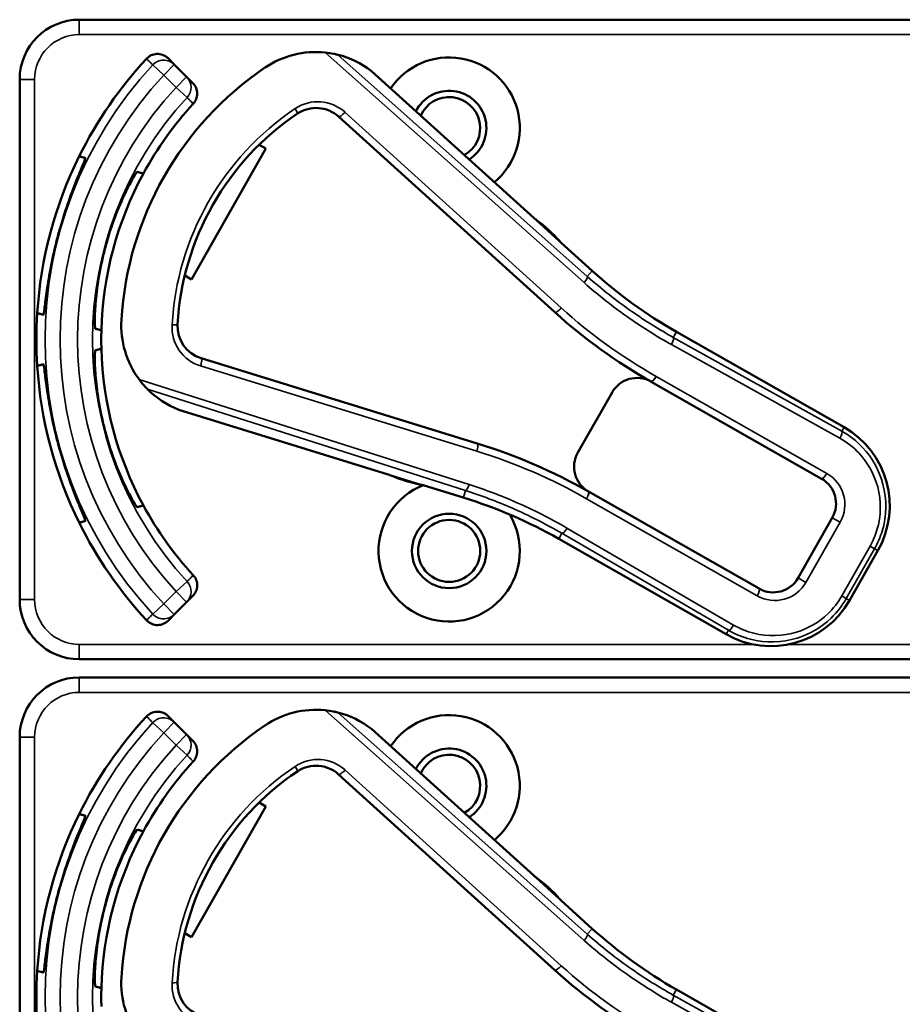
# Model space of a CAD drawing. Units: inches. Extents: x 1 to 168, y 1 to 130.
# Drawn here: x 55 to 57, y 78 to 81 of the extents above; entities that cross this region are included whole.
import ezdxf

# ---------------------------------------------------------------- set-up
doc = ezdxf.new("R2010")
doc.units = ezdxf.units.IN
doc.header["$LTSCALE"] = 7.692308
doc.header["$MEASUREMENT"] = 0
doc.layers.add('Visible (ANSI)', color=7, linetype='Continuous', lineweight=50)
doc.layers.add('Visible Narrow (ANSI)', color=7, linetype='Continuous', lineweight=35)

msp = doc.modelspace()

# ---------------------------------------------------------------- linework, layer by layer
at = {"layer": 'Visible (ANSI)'}
for p, q in [((58.2143, 80.5492), (55.0193, 80.5492)), ((55.2182, 80.4552), (55.2052, 80.4683)), ((55.2442, 80.4293), (55.2182, 80.4552)), ((55.2572, 80.4163), (55.2442, 80.4293)), ((55.9722, 80.1332), (55.6315, 80.4414)), ((54.8943, 80.4242), (54.8943, 79.3342)), ((55.5625, 80.3461), (56.0157, 79.9361)), ((55.3962, 80.2871), (55.4101, 80.2791)), ((55.4101, 80.2791), (55.2542, 80.0052)), ((56.0257, 80.0855), (55.9766, 80.1299)), ((56.0942, 80.0228), (56.0287, 80.082)), ((55.2542, 80.0052), (55.2403, 80.0132)), ((56.6217, 79.6953), (56.2706, 79.8951)), ((55.8532, 79.6614), (55.2745, 79.84)), ((56.2175, 79.7908), (56.5747, 79.5875)), ((56.1357, 79.7683), (56.064, 79.6423)), ((55.2278, 79.732), (55.6667, 79.5965)), ((55.6718, 79.5944), (55.735, 79.5749)), ((55.7396, 79.574), (55.8239, 79.548)), ((56.4436, 79.3572), (56.0864, 79.5605)), ((56.5972, 79.5056), (56.5254, 79.3796)), ((56.0238, 79.4615), (56.3749, 79.2617)), ((56.6333, 79.3326), (56.6926, 79.4369)), ((55.2442, 79.329), (55.2572, 79.342)), ((55.2182, 79.3031), (55.2442, 79.329)), ((55.2052, 79.29), (55.2182, 79.3031)), ((55.0193, 79.2092), (58.2143, 79.2092)), ((58.2143, 79.1712), (55.0193, 79.1712)), ((55.2182, 79.0772), (55.2052, 79.0903)), ((55.2442, 79.0513), (55.2182, 79.0772)), ((54.8943, 79.0462), (54.8943, 77.9562)), ((55.2572, 79.0383), (55.2442, 79.0513)), ((55.9722, 78.7552), (55.6315, 79.0634)), ((55.5625, 78.9681), (56.0157, 78.5581)), ((55.3962, 78.9091), (55.4101, 78.9011)), ((55.4101, 78.9011), (55.2542, 78.6272)), ((56.0257, 78.7075), (55.9766, 78.7519)), ((56.0942, 78.6448), (56.0287, 78.704)), ((55.2542, 78.6272), (55.2403, 78.6352)), ((56.6217, 78.3173), (56.2706, 78.5171))]:
    msp.add_line(p, q, dxfattribs=at)
for radius in [0.078, 0.065]:
    msp.add_circle((55.7943, 79.4362), radius, dxfattribs=at)
for centre, radius, start, end in [((55.0193, 80.4242), 0.125, 90, 180), ((55.515, 80.2914), 0.19, 84.1618, 124.1256), ((55.515, 80.2914), 0.19, 52.1886, 76.0211), ((55.7943, 80.3222), 0.148, 309.7856, 145.9334), ((55.7943, 79.8792), 0.865, 137.148, 153.6658), ((55.7943, 79.8792), 0.688, 124.1256, 176.5815), ((55.7943, 80.3222), 0.078, 302.4036, 153.3154), ((55.7943, 80.3222), 0.065, 299.2089, 156.5101), ((55.7943, 79.8792), 0.729, 137.3558, 151.5147), ((55.7943, 79.8792), 0.57, 123.8881, 176.819), ((55.5155, 80.2942), 0.07, 47.8595, 123.8881), ((55.7943, 79.8792), 0.865, 153.6658, 176.3342), ((55.7943, 79.8792), 0.729, 151.5147, 178.4853), ((55.9822, 80.1443), 0.015, 227.8595, 229.8601), ((55.7943, 79.8792), 0.31, 53.9826, 54.7457), ((55.7943, 79.8792), 0.31, 41.7364, 53.9826), ((55.7943, 79.8792), 0.8481, 164.0541, 165.9459), ((55.7943, 79.8792), 0.7459, 163.9246, 166.0754), ((55.7943, 79.8792), 0.31, 40.8596, 41.7364), ((56.7655, 80.7647), 1.0005, 227.8595, 240.3536), ((55.7943, 79.8792), 0.865, 176.3342, 183.6658), ((56.7655, 80.7647), 1.1175, 227.8595, 240.6212), ((55.2972, 79.9089), 0.19, 176.5815, 216.5453), ((55.7943, 79.8792), 0.729, 178.4853, 181.5147), ((55.2951, 79.9069), 0.07, 176.819, 252.8476), ((55.7943, 79.8792), 0.729, 181.5147, 208.4853), ((55.7943, 79.8792), 0.865, 183.6658, 206.3342), ((56.1878, 79.7386), 0.06, 60.6212, 150.3536), ((56.1878, 79.7386), 0.06, 60.3536, 60.6212), ((55.2972, 79.9089), 0.19, 224.686, 248.5185), ((55.7943, 79.8792), 0.7459, 193.9246, 196.0754), ((56.528, 79.5306), 0.1895, 330.3536, 60.3536), ((55.7943, 79.8792), 0.8481, 194.0541, 195.9459), ((55.5091, 78.5463), 1.167, 60.3536, 72.8476), ((56.1161, 79.6126), 0.06, 150.3536, 240.218), ((55.6623, 79.5822), 0.015, 70.847, 72.8476), ((55.7943, 79.8792), 0.31, 245.9614, 246.7245), ((55.7943, 79.8792), 0.31, 246.7245, 258.9707), ((56.545, 79.5353), 0.06, 330.3536, 60.3536), ((55.7943, 79.4362), 0.148, 111.4889, 30.9937), ((55.7943, 79.8792), 0.31, 258.9707, 259.8475), ((55.5289, 78.592), 1.0005, 60.3536, 72.8476), ((56.1161, 79.6126), 0.06, 240.2208, 240.3536), ((55.7943, 79.8792), 0.729, 208.4853, 222.6442), ((55.7943, 79.8792), 0.865, 206.3342, 222.852), ((56.4733, 79.4093), 0.06, 240.3536, 330.3536), ((55.0193, 79.3342), 0.125, 180, 270), ((56.4686, 79.4263), 0.1895, 240.3536, 330.3536), ((55.0193, 79.0462), 0.125, 90, 180), ((55.7943, 78.5012), 0.865, 137.148, 153.6658), ((55.515, 78.9134), 0.19, 84.1618, 124.1256), ((55.515, 78.9134), 0.19, 52.1886, 76.0211), ((55.7943, 78.9442), 0.148, 309.7856, 145.9334), ((55.7943, 78.5012), 0.688, 124.1256, 176.5815), ((55.7943, 78.9442), 0.078, 302.4036, 153.3154), ((55.7943, 78.9442), 0.065, 299.2089, 156.5101), ((55.7943, 78.5012), 0.729, 137.3558, 151.5147), ((55.5155, 78.9162), 0.07, 47.8595, 123.8881), ((55.7943, 78.5012), 0.57, 123.8881, 176.819), ((55.7943, 78.5012), 0.865, 153.6658, 176.3342), ((55.7943, 78.5012), 0.729, 151.5147, 178.4853), ((55.9822, 78.7663), 0.015, 227.8595, 229.8601), ((55.7943, 78.5012), 0.31, 53.9826, 54.7457), ((55.7943, 78.5012), 0.31, 41.7364, 53.9826), ((55.7943, 78.5012), 0.8481, 164.0541, 165.9459), ((55.7943, 78.5012), 0.7459, 163.9246, 166.0754), ((55.7943, 78.5012), 0.31, 40.8596, 41.7364), ((56.7655, 79.3867), 1.0005, 227.8595, 240.3536), ((55.7943, 78.5012), 0.865, 176.3342, 183.6658), ((56.7655, 79.3867), 1.1175, 227.8595, 240.6212), ((55.2972, 78.5309), 0.19, 176.5815, 216.5453), ((55.2951, 78.5289), 0.07, 176.819, 252.8476), ((55.7943, 78.5012), 0.729, 178.4853, 181.5147)]:
    msp.add_arc(centre, radius, start, end, dxfattribs=at)
for points, knots in [([(55.1602, 80.4675), (55.163, 80.4704), (55.1663, 80.4728), (55.1737, 80.4763), (55.1777, 80.4772), (55.1858, 80.4776), (55.1898, 80.477), (55.1958, 80.4748), (55.1979, 80.4738), (55.2018, 80.4714), (55.2036, 80.4699), (55.2052, 80.4683)], [0, 0, 0, 0, 0.0309973, 0.0309973, 0.0619995, 0.0619995, 0.0930125, 0.0930125, 0.1105083, 0.1105083, 0.1280046, 0.1280046, 0.1280046, 0.1280046]), ([(55.5608, 80.4758), (55.5608, 80.4758), (55.5606, 80.4758), (55.56, 80.476), (55.5595, 80.4761), (55.5573, 80.4766), (55.5545, 80.4773), (55.5471, 80.4787), (55.5405, 80.4798), (55.5343, 80.4804)], [0.16237387, 0.16237387, 0.16237387, 0.16237387, 0.16846071, 0.16846071, 0.1759696, 0.1759696, 0.20043322, 0.20043322, 0.24827021, 0.24827021, 0.24827021, 0.24827021]), ([(55.2572, 80.4163), (55.2601, 80.4134), (55.2624, 80.41), (55.2655, 80.4025), (55.2663, 80.3985), (55.2664, 80.3903), (55.2656, 80.3863), (55.2627, 80.379), (55.2607, 80.3758), (55.2581, 80.373)], [0, 0, 0, 0, 0.031028, 0.031028, 0.0620505, 0.0620505, 0.0930619, 0.0930619, 0.1218116, 0.1218116, 0.1218116, 0.1218116]), ([(54.9789, 80.1122), (54.9843, 80.131), (54.9906, 80.1508), (55.0034, 80.1871), (55.0097, 80.2035), (55.0201, 80.2294), (55.0248, 80.2405), (55.0309, 80.2555), (55.0322, 80.2593), (55.0318, 80.2595), (55.0318, 80.2595), (55.0318, 80.2595), (55.0317, 80.2595)], [-0.5962576, -0.5962576, -0.5962576, -0.5962576, -0.4471363, -0.4471363, -0.2978446, -0.2978446, -0.1489223, -0.1489223, 0, 0, 0, 0.0020688, 0.0020688, 0.0020688, 0.0020688]), ([(55.1408, 80.2303), (55.1403, 80.2304), (55.1379, 80.227), (55.1295, 80.213), (55.1236, 80.2022), (55.1112, 80.177), (55.1039, 80.1608), (55.0898, 80.1247), (55.0831, 80.1048), (55.0776, 80.0858), (55.0776, 80.0857), (55.0776, 80.0857)], [1.1948209, 1.1948209, 1.1948209, 1.1948209, 1.3431277, 1.3431277, 1.4938108, 1.4938108, 1.6444442, 1.6444442, 1.7950775, 1.7950775, 1.7952734, 1.7952734, 1.7952734, 1.7952734]), ([(55.972, 80.1333), (55.972, 80.1333), (55.972, 80.1333), (55.9723, 80.1331), (55.9724, 80.133), (55.9727, 80.1327), (55.9729, 80.1326), (55.9731, 80.1324), (55.9732, 80.1324), (55.9733, 80.1323)], [-0.000044042, -0.000044042, -0.000044042, -0.000044042, 0, 0, 0.002429277, 0.002429277, 0.004561471, 0.004561471, 0.006961386, 0.006961386, 0.006961386, 0.006961386]), ([(54.9437, 79.9311), (54.9438, 79.9311), (54.9438, 79.9311), (54.9443, 79.931), (54.945, 79.935), (54.9472, 79.951), (54.9487, 79.963), (54.9526, 79.9906), (54.9553, 80.0079), (54.9624, 80.0457), (54.9669, 80.0661), (54.9716, 80.0851)], [1.20024, 1.20024, 1.20024, 1.20024, 1.2023087, 1.2023087, 1.351231, 1.351231, 1.5001533, 1.5001533, 1.6494451, 1.6494451, 1.7985663, 1.7985663, 1.7985663, 1.7985663]), ([(55.0703, 80.0587), (55.0703, 80.0586), (55.0703, 80.0586), (55.0656, 80.0394), (55.0614, 80.0188), (55.0556, 79.9805), (55.0538, 79.9628), (55.0519, 79.9347), (55.0517, 79.9224), (55.0519, 79.9061), (55.0523, 79.902), (55.0528, 79.9018)], [1.7936569, 1.7936569, 1.7936569, 1.7936569, 1.7938527, 1.7938527, 1.9444861, 1.9444861, 2.0951195, 2.0951195, 2.2458025, 2.2458025, 2.3941094, 2.3941094, 2.3941094, 2.3941094]), ([(55.0528, 79.8565), (55.0523, 79.8563), (55.0519, 79.8522), (55.0517, 79.8359), (55.0519, 79.8236), (55.0538, 79.7955), (55.0556, 79.7779), (55.0614, 79.7396), (55.0656, 79.7189), (55.0703, 79.6997), (55.0703, 79.6997), (55.0703, 79.6997)], [1.1948209, 1.1948209, 1.1948209, 1.1948209, 1.3431277, 1.3431277, 1.4938108, 1.4938108, 1.6444442, 1.6444442, 1.7950775, 1.7950775, 1.7952734, 1.7952734, 1.7952734, 1.7952734]), ([(54.9716, 79.6732), (54.9669, 79.6922), (54.9624, 79.7126), (54.9553, 79.7504), (54.9526, 79.7678), (54.9487, 79.7953), (54.9472, 79.8073), (54.945, 79.8233), (54.9443, 79.8273), (54.9438, 79.8272), (54.9438, 79.8272), (54.9438, 79.8272), (54.9437, 79.8272)], [-0.5962576, -0.5962576, -0.5962576, -0.5962576, -0.4471363, -0.4471363, -0.2978446, -0.2978446, -0.1489223, -0.1489223, 0, 0, 0, 0.0020688, 0.0020688, 0.0020688, 0.0020688]), ([(55.1446, 79.7957), (55.1489, 79.7899), (55.1539, 79.784), (55.1588, 79.7786), (55.1603, 79.7772), (55.1616, 79.7758), (55.1621, 79.7753), (55.1621, 79.7752)], [0.07641991, 0.07641991, 0.07641991, 0.07641991, 0.13196431, 0.13196431, 0.15117408, 0.15117408, 0.16245787, 0.16245787, 0.16245787, 0.16245787]), ([(55.0776, 79.6726), (55.0776, 79.6726), (55.0776, 79.6726), (55.0831, 79.6535), (55.0898, 79.6336), (55.1039, 79.5975), (55.1112, 79.5813), (55.1236, 79.5561), (55.1295, 79.5453), (55.1379, 79.5313), (55.1403, 79.5279), (55.1408, 79.5281)], [1.7936569, 1.7936569, 1.7936569, 1.7936569, 1.7938527, 1.7938527, 1.9444861, 1.9444861, 2.0951195, 2.0951195, 2.2458025, 2.2458025, 2.3941094, 2.3941094, 2.3941094, 2.3941094]), ([(55.0317, 79.4988), (55.0318, 79.4988), (55.0318, 79.4988), (55.0322, 79.4991), (55.0309, 79.5029), (55.0248, 79.5178), (55.0201, 79.529), (55.0097, 79.5548), (55.0034, 79.5712), (54.9906, 79.6075), (54.9843, 79.6273), (54.9789, 79.6462)], [1.20024, 1.20024, 1.20024, 1.20024, 1.2023087, 1.2023087, 1.351231, 1.351231, 1.5001533, 1.5001533, 1.6494451, 1.6494451, 1.7985663, 1.7985663, 1.7985663, 1.7985663]), ([(55.6681, 79.596), (55.668, 79.596), (55.668, 79.596), (55.6679, 79.5961), (55.6677, 79.5962), (55.6672, 79.5964), (55.6669, 79.5965), (55.6666, 79.5966), (55.6666, 79.5966), (55.6666, 79.5966)], [0, 0, 0, 0, 0.000161867, 0.000161867, 0.003589318, 0.003589318, 0.007390752, 0.007390752, 0.007448753, 0.007448753, 0.007448753, 0.007448753]), ([(55.2581, 79.3853), (55.2609, 79.3823), (55.263, 79.3788), (55.2658, 79.3712), (55.2665, 79.3671), (55.2662, 79.359), (55.2653, 79.355), (55.262, 79.3478), (55.2599, 79.3447), (55.2572, 79.342)], [0, 0, 0, 0, 0.0309976, 0.0309976, 0.0620017, 0.0620017, 0.0930171, 0.0930171, 0.1218099, 0.1218099, 0.1218099, 0.1218099]), ([(55.2052, 79.29), (55.2023, 79.2872), (55.1989, 79.2849), (55.1914, 79.2817), (55.1874, 79.2809), (55.1792, 79.2808), (55.1752, 79.2816), (55.1693, 79.284), (55.1673, 79.2851), (55.1635, 79.2877), (55.1618, 79.2892), (55.1602, 79.2909)], [0, 0, 0, 0, 0.031028, 0.031028, 0.0620505, 0.0620505, 0.0930619, 0.0930619, 0.1105343, 0.1105343, 0.1280062, 0.1280062, 0.1280062, 0.1280062]), ([(55.1602, 79.0895), (55.163, 79.0924), (55.1663, 79.0948), (55.1737, 79.0983), (55.1777, 79.0992), (55.1858, 79.0996), (55.1898, 79.099), (55.1958, 79.0968), (55.1979, 79.0958), (55.2018, 79.0934), (55.2036, 79.0919), (55.2052, 79.0903)], [0, 0, 0, 0, 0.0309973, 0.0309973, 0.0619995, 0.0619995, 0.0930125, 0.0930125, 0.1105083, 0.1105083, 0.1280046, 0.1280046, 0.1280046, 0.1280046]), ([(55.5608, 79.0978), (55.5608, 79.0978), (55.5606, 79.0978), (55.56, 79.098), (55.5595, 79.0981), (55.5573, 79.0986), (55.5545, 79.0993), (55.5471, 79.1007), (55.5405, 79.1018), (55.5343, 79.1024)], [0.16237387, 0.16237387, 0.16237387, 0.16237387, 0.16846071, 0.16846071, 0.1759696, 0.1759696, 0.20043322, 0.20043322, 0.24827021, 0.24827021, 0.24827021, 0.24827021]), ([(55.2572, 79.0383), (55.2601, 79.0354), (55.2624, 79.032), (55.2655, 79.0245), (55.2663, 79.0205), (55.2664, 79.0123), (55.2656, 79.0083), (55.2627, 79.001), (55.2607, 78.9978), (55.2581, 78.995)], [0, 0, 0, 0, 0.031028, 0.031028, 0.0620505, 0.0620505, 0.0930619, 0.0930619, 0.1218116, 0.1218116, 0.1218116, 0.1218116]), ([(54.9789, 78.7342), (54.9843, 78.753), (54.9906, 78.7728), (55.0034, 78.8091), (55.0097, 78.8255), (55.0201, 78.8514), (55.0248, 78.8625), (55.0309, 78.8775), (55.0322, 78.8813), (55.0318, 78.8815), (55.0318, 78.8815), (55.0318, 78.8815), (55.0317, 78.8815)], [-0.5962576, -0.5962576, -0.5962576, -0.5962576, -0.4471363, -0.4471363, -0.2978446, -0.2978446, -0.1489223, -0.1489223, 0, 0, 0, 0.0020688, 0.0020688, 0.0020688, 0.0020688]), ([(55.1408, 78.8523), (55.1403, 78.8524), (55.1379, 78.849), (55.1295, 78.835), (55.1236, 78.8242), (55.1112, 78.799), (55.1039, 78.7828), (55.0898, 78.7467), (55.0831, 78.7268), (55.0776, 78.7078), (55.0776, 78.7077), (55.0776, 78.7077)], [1.1948209, 1.1948209, 1.1948209, 1.1948209, 1.3431277, 1.3431277, 1.4938108, 1.4938108, 1.6444442, 1.6444442, 1.7950775, 1.7950775, 1.7952734, 1.7952734, 1.7952734, 1.7952734]), ([(55.972, 78.7553), (55.972, 78.7553), (55.972, 78.7553), (55.9723, 78.7551), (55.9724, 78.755), (55.9727, 78.7547), (55.9729, 78.7546), (55.9731, 78.7544), (55.9732, 78.7544), (55.9733, 78.7543)], [-0.000044042, -0.000044042, -0.000044042, -0.000044042, 0, 0, 0.002429277, 0.002429277, 0.004561471, 0.004561471, 0.006961386, 0.006961386, 0.006961386, 0.006961386]), ([(54.9437, 78.5531), (54.9438, 78.5531), (54.9438, 78.5531), (54.9443, 78.553), (54.945, 78.557), (54.9472, 78.573), (54.9487, 78.585), (54.9526, 78.6126), (54.9553, 78.6299), (54.9624, 78.6677), (54.9669, 78.6881), (54.9716, 78.7071)], [1.20024, 1.20024, 1.20024, 1.20024, 1.2023087, 1.2023087, 1.351231, 1.351231, 1.5001533, 1.5001533, 1.6494451, 1.6494451, 1.7985663, 1.7985663, 1.7985663, 1.7985663]), ([(55.0703, 78.6807), (55.0703, 78.6806), (55.0703, 78.6806), (55.0656, 78.6614), (55.0614, 78.6408), (55.0556, 78.6025), (55.0538, 78.5848), (55.0519, 78.5567), (55.0517, 78.5444), (55.0519, 78.5281), (55.0523, 78.524), (55.0528, 78.5238)], [1.7936569, 1.7936569, 1.7936569, 1.7936569, 1.7938527, 1.7938527, 1.9444861, 1.9444861, 2.0951195, 2.0951195, 2.2458025, 2.2458025, 2.3941094, 2.3941094, 2.3941094, 2.3941094])]:
    msp.add_open_spline(points, degree=3, knots=knots, dxfattribs=at)
for points in [[(55.6315, 80.4414), (55.6315, 80.4414), (55.6315, 80.4415), (55.6314, 80.4415)], [(55.2276, 79.7321), (55.2277, 79.732), (55.2278, 79.732), (55.2278, 79.732)], [(55.6315, 79.0634), (55.6315, 79.0634), (55.6315, 79.0635), (55.6314, 79.0635)]]:
    msp.add_open_spline(points, degree=3, dxfattribs=at)
for points, weights in [([(55.0317, 80.2595), (55.0255, 80.2612), (55.0191, 80.2629)], [2.04476805146, 2.03211287129, 2.01941865383]), ([(55.1536, 80.2268), (55.1473, 80.2285), (55.1408, 80.2303)], [2.19231371403, 2.17692168242, 2.16146392191]), ([(54.9311, 79.9345), (54.9375, 79.9328), (54.9437, 79.9311)], [2.01941865383, 2.03211287129, 2.04476805146]), ([(55.0528, 79.9018), (55.0593, 79.9001), (55.0656, 79.8984)], [2.16146392191, 2.17692168242, 2.19231371403]), ([(55.0656, 79.8599), (55.0593, 79.8582), (55.0528, 79.8565)], [2.19231371403, 2.17692168242, 2.16146392191]), ([(54.9437, 79.8272), (54.9375, 79.8256), (54.9311, 79.8239)], [2.04476805146, 2.03211287129, 2.01941865383]), ([(55.1408, 79.5281), (55.1473, 79.5298), (55.1536, 79.5315)], [2.16146392191, 2.17692168242, 2.19231371403]), ([(55.0191, 79.4954), (55.0255, 79.4971), (55.0317, 79.4988)], [2.01941865383, 2.03211287129, 2.04476805146]), ([(55.0317, 78.8815), (55.0255, 78.8832), (55.0191, 78.8849)], [2.04476805146, 2.03211287129, 2.01941865383]), ([(55.1536, 78.8488), (55.1473, 78.8505), (55.1408, 78.8523)], [2.19231371403, 2.17692168242, 2.16146392191]), ([(54.9311, 78.5565), (54.9375, 78.5548), (54.9437, 78.5531)], [2.01941865383, 2.03211287129, 2.04476805146]), ([(55.0528, 78.5238), (55.0593, 78.5221), (55.0656, 78.5204)], [2.16146392191, 2.17692168242, 2.19231371403])]:
    msp.add_rational_spline(points, weights, degree=2, dxfattribs=at)
at = {"layer": 'Visible Narrow (ANSI)'}
for p, q in [((55.0193, 80.5492), (55.0193, 80.5179)), ((55.0193, 80.5179), (58.2143, 80.5179)), ((55.5343, 80.4804), (56.0772, 79.9983)), ((56.0838, 80.0113), (55.5608, 80.4758)), ((55.1961, 80.4332), (55.1732, 80.4544)), ((55.2182, 80.4552), (55.1961, 80.4332)), ((55.1961, 80.4332), (55.2221, 80.4072)), ((55.2221, 80.4072), (55.2442, 80.4293)), ((55.6314, 80.4415), (55.972, 80.1333)), ((54.8943, 80.4242), (54.9256, 80.4242)), ((54.9256, 79.3342), (54.9256, 80.4242)), ((55.245, 80.386), (55.2221, 80.4072)), ((56.0292, 79.9452), (55.576, 80.3553)), ((56.0288, 80.082), (56.0942, 80.0228)), ((56.0838, 80.0113), (56.0942, 80.0228)), ((56.0942, 80.0228), (56.0942, 80.0228)), ((56.264, 79.8836), (56.2706, 79.8951)), ((56.2706, 79.8951), (56.2706, 79.8951)), ((56.2706, 79.8951), (56.6217, 79.6953)), ((56.617, 79.6871), (56.264, 79.8836)), ((56.26, 79.8686), (56.613, 79.6721)), ((55.2735, 79.8237), (55.8522, 79.6451)), ((55.8364, 79.5751), (55.1446, 79.7957)), ((56.5856, 79.5986), (56.2284, 79.8019)), ((55.1621, 79.7752), (55.8285, 79.5628)), ((55.6666, 79.5966), (55.2276, 79.7321)), ((56.6217, 79.6953), (56.617, 79.6871)), ((56.6217, 79.6953), (56.6217, 79.6953)), ((55.824, 79.548), (55.7397, 79.574)), ((55.8285, 79.5628), (55.824, 79.548)), ((55.824, 79.548), (55.8239, 79.548)), ((56.0824, 79.5455), (56.4396, 79.3422)), ((56.5972, 79.5056), (56.6136, 79.4963)), ((56.3904, 79.281), (56.0412, 79.4842)), ((56.5419, 79.3703), (56.6136, 79.4963)), ((56.0304, 79.4731), (56.0238, 79.4615)), ((56.0238, 79.4615), (56.0238, 79.4615)), ((56.3749, 79.2617), (56.0238, 79.4615)), ((56.0304, 79.4731), (56.3796, 79.2699)), ((56.6762, 79.4463), (56.6168, 79.342)), ((56.6264, 79.3365), (56.6858, 79.4408)), ((56.6858, 79.4408), (56.6762, 79.4463)), ((56.6858, 79.4408), (56.6926, 79.4369)), ((56.6926, 79.4369), (56.6333, 79.3326)), ((56.6926, 79.4369), (56.6926, 79.4369)), ((56.5254, 79.3796), (56.5419, 79.3703)), ((55.2221, 79.3511), (55.245, 79.3723)), ((55.2221, 79.3511), (55.1961, 79.3252)), ((55.2442, 79.329), (55.2221, 79.3511)), ((56.6264, 79.3365), (56.6168, 79.342)), ((56.6333, 79.3326), (56.6264, 79.3365)), ((54.8943, 79.3342), (54.9256, 79.3342)), ((55.1732, 79.3039), (55.1961, 79.3252)), ((55.1961, 79.3252), (55.2182, 79.3031)), ((56.6333, 79.3326), (56.6333, 79.3326)), ((56.3796, 79.2699), (56.3749, 79.2617)), ((56.3749, 79.2617), (56.3749, 79.2617)), ((56.4322, 79.2404), (55.0193, 79.2404)), ((55.0193, 79.2404), (55.0193, 79.2092)), ((58.2143, 79.2404), (56.505, 79.2404)), ((55.0193, 79.1712), (55.0193, 79.1399)), ((55.0193, 79.1399), (58.2143, 79.1399)), ((55.5343, 79.1024), (56.0772, 78.6203)), ((56.0838, 78.6333), (55.5608, 79.0978)), ((55.1961, 79.0552), (55.1732, 79.0764)), ((55.2182, 79.0772), (55.1961, 79.0552)), ((54.8943, 79.0462), (54.9256, 79.0462)), ((54.9256, 77.9562), (54.9256, 79.0462)), ((55.1961, 79.0552), (55.2221, 79.0292)), ((55.2221, 79.0292), (55.2442, 79.0513)), ((55.6314, 79.0635), (55.972, 78.7553)), ((55.245, 79.008), (55.2221, 79.0292)), ((56.0292, 78.5672), (55.576, 78.9773)), ((56.0288, 78.704), (56.0942, 78.6448)), ((56.0838, 78.6333), (56.0942, 78.6448)), ((56.0942, 78.6448), (56.0942, 78.6448)), ((56.264, 78.5056), (56.2706, 78.5171)), ((56.2706, 78.5171), (56.2706, 78.5171)), ((56.2706, 78.5171), (56.6217, 78.3173)), ((56.26, 78.4906), (56.613, 78.2941)), ((56.617, 78.3091), (56.264, 78.5056))]:
    msp.add_line(p, q, dxfattribs=at)
for centre, radius, start, end in [((55.0193, 80.4242), 0.0937, 90, 180), ((55.7943, 79.8792), 0.8466, 137.1966, 222.8034), ((55.7943, 79.8792), 0.8153, 137.1966, 222.8034), ((55.7943, 79.8792), 0.7787, 137.3, 222.7), ((55.7943, 79.8792), 0.7474, 137.3, 222.7), ((55.519, 80.2923), 0.085, 47.8595, 123.8881), ((55.7978, 79.8772), 0.585, 123.8881, 176.819), ((56.7655, 80.7647), 1.0005, 227.8595, 240.3536), ((56.7689, 80.7627), 1.1025, 227.8595, 240.6212), ((55.2985, 79.905), 0.085, 176.819, 252.8476), ((56.1913, 79.7367), 0.075, 60.3536, 60.6212), ((56.528, 79.5306), 0.1895, 330.3536, 60.3536), ((55.5125, 78.5444), 1.152, 60.3544, 72.8476), ((56.5485, 79.5334), 0.075, 330.3536, 60.3536), ((55.5289, 78.592), 1.0005, 60.3536, 72.8476), ((56.1195, 79.6107), 0.075, 240.2316, 240.3536), ((56.4767, 79.4074), 0.075, 240.3536, 330.3536), ((55.0193, 79.3342), 0.0937, 180, 270), ((56.4686, 79.4263), 0.1895, 240.3536, 330.3536), ((55.0193, 79.0462), 0.0937, 90, 180), ((55.7943, 78.5012), 0.8466, 137.1966, 222.8034), ((55.7943, 78.5012), 0.8153, 137.1966, 222.8034), ((55.7943, 78.5012), 0.7787, 137.3, 222.7), ((55.7943, 78.5012), 0.7474, 137.3, 222.7), ((55.7978, 78.4992), 0.585, 123.8881, 176.819), ((55.519, 78.9143), 0.085, 47.8595, 123.8881), ((56.7655, 79.3867), 1.0005, 227.8595, 240.3536), ((56.7689, 79.3847), 1.1025, 227.8595, 240.6212), ((55.2985, 78.527), 0.085, 176.819, 252.8476)]:
    msp.add_arc(centre, radius, start, end, dxfattribs=at)
for centre, major_axis, ratio, start_param, end_param in [((55.1961, 80.4332), (0.0221, 0.0221), 0.999657, 0, 1.609122), ((55.2221, 80.4072), (0.0221, 0.0221), 0.999657, 4.752518, 6.283185), ((55.4682, 80.3648), (0.0084, -0.0125), 0.120561, 0, 1.333197), ((55.5726, 80.3573), (-0.0101, -0.0111), 0.257114, 0, 1.627708), ((56.0738, 80.0002), (0.01, 0.0112), 0.257599, 4.766904, 6.247059), ((56.0258, 79.9472), (-0.0101, -0.0111), 0.257114, 0, 1.627708), ((55.2102, 79.9116), (0.015, -0.0008), 0.120561, 4.949989, 6.283185), ((56.2566, 79.8705), (0.0073, 0.0131), 0.262913, 4.709887, 6.247005), ((55.27, 79.8257), (0.0044, 0.0143), 0.257114, 4.655478, 6.283185), ((56.2246, 79.804), (-0.0074, -0.0131), 0.262921, 0, 1.569568), ((56.2249, 79.8038), (-0.0074, -0.013), 0.262924, 0, 1.570796), ((56.6096, 79.674), (0.0073, 0.0131), 0.262913, 4.709887, 6.247005), ((55.8488, 79.6471), (0.0044, 0.0143), 0.257114, 4.655478, 6.283185), ((56.5821, 79.6005), (-0.0074, -0.013), 0.262924, 0, 1.570796), ((55.8329, 79.5771), (-0.0046, -0.0143), 0.257599, 0.036126, 1.516281), ((56.079, 79.5474), (0.0074, 0.013), 0.262924, 4.712389, 6.283185), ((56.0378, 79.4861), (-0.0075, -0.013), 0.262913, 0.03618, 1.573298), ((55.2221, 79.3511), (0.0221, -0.0221), 0.999657, 0, 1.530668), ((56.4362, 79.3441), (0.0074, 0.013), 0.262924, 4.712389, 6.283185), ((55.1961, 79.3252), (0.0221, -0.0221), 0.999657, 4.674064, 6.283185), ((56.387, 79.283), (-0.0075, -0.013), 0.262913, 0.03618, 1.573298), ((55.1961, 79.0552), (0.0221, 0.0221), 0.999657, 0, 1.609122), ((55.2221, 79.0292), (0.0221, 0.0221), 0.999657, 4.752518, 6.283185), ((55.4682, 78.9868), (0.0084, -0.0125), 0.120561, 0, 1.333197), ((55.5726, 78.9793), (-0.0101, -0.0111), 0.257114, 0, 1.627708), ((56.0738, 78.6222), (0.01, 0.0112), 0.257599, 4.766904, 6.247059), ((56.0258, 78.5692), (-0.0101, -0.0111), 0.257114, 0, 1.627708), ((55.2102, 78.5336), (0.015, -0.0008), 0.120561, 4.949989, 6.283185), ((56.2566, 78.4925), (0.0073, 0.0131), 0.262913, 4.709887, 6.247005)]:
    msp.add_ellipse(centre, major_axis=major_axis, ratio=ratio, start_param=start_param, end_param=end_param, dxfattribs=at)
for points, knots in [([(55.1602, 80.4675), (55.1612, 80.4664), (55.1623, 80.4654), (55.1645, 80.4631), (55.1658, 80.4619), (55.167, 80.4606), (55.1682, 80.4594), (55.1695, 80.4582), (55.1715, 80.4561), (55.1724, 80.4552), (55.1732, 80.4544)], [0.077324, 0.077324, 0.077324, 0.077324, 0.506067, 0.506067, 1.012133, 1.012133, 1.012133, 1.5182, 1.5182, 1.867541, 1.867541, 1.867541, 1.867541]), ([(55.245, 80.386), (55.2459, 80.3852), (55.2467, 80.3844), (55.2488, 80.3823), (55.25, 80.381), (55.2513, 80.3798), (55.2525, 80.3786), (55.2537, 80.3774), (55.256, 80.3751), (55.2571, 80.3741), (55.2581, 80.373)], [-1.867541, -1.867541, -1.867541, -1.867541, -1.5182, -1.5182, -1.012134, -1.012134, -1.012134, -0.506067, -0.506067, -0.077324, -0.077324, -0.077324, -0.077324]), ([(56.0772, 79.9983), (56.1072, 79.9716), (56.1388, 79.9467), (56.2003, 79.9039), (56.2297, 79.8855), (56.26, 79.8686)], [1.3620344, 1.3620344, 1.3620344, 1.3620344, 1.4791929, 1.4791929, 1.5803128, 1.5803128, 1.5803128, 1.5803128]), ([(56.264, 79.8836), (56.2341, 79.9002), (56.2051, 79.9183), (56.1446, 79.9605), (56.1134, 79.9851), (56.0838, 80.0113)], [-1.5803128, -1.5803128, -1.5803128, -1.5803128, -1.4791929, -1.4791929, -1.3620344, -1.3620344, -1.3620344, -1.3620344]), ([(56.6858, 79.4408), (56.6924, 79.4525), (56.6978, 79.4649), (56.7112, 79.5095), (56.7118, 79.5438), (56.6958, 79.6045), (56.681, 79.6313), (56.648, 79.6665), (56.6332, 79.678), (56.617, 79.6871)], [0, 0, 0, 0, 0.22408, 0.22408, 0.776311, 0.776311, 1.271081, 1.271081, 1.580313, 1.580313, 1.580313, 1.580313]), ([(56.613, 79.6721), (56.6279, 79.6638), (56.6415, 79.6532), (56.6717, 79.621), (56.6853, 79.5965), (56.7001, 79.5408), (56.6995, 79.5093), (56.6872, 79.4684), (56.6823, 79.457), (56.6762, 79.4463)], [-1.580313, -1.580313, -1.580313, -1.580313, -1.271081, -1.271081, -0.776311, -0.776311, -0.22408, -0.22408, 0, 0, 0, 0]), ([(55.8285, 79.5628), (55.8615, 79.5522), (55.894, 79.54), (55.9616, 79.5105), (55.9966, 79.4928), (56.0304, 79.4731)], [1.3620344, 1.3620344, 1.3620344, 1.3620344, 1.4645259, 1.4645259, 1.5803128, 1.5803128, 1.5803128, 1.5803128]), ([(56.0412, 79.4842), (56.0069, 79.5042), (55.9714, 79.5221), (55.9028, 79.5521), (55.8698, 79.5645), (55.8364, 79.5751)], [-1.5803128, -1.5803128, -1.5803128, -1.5803128, -1.4645259, -1.4645259, -1.3620344, -1.3620344, -1.3620344, -1.3620344]), ([(56.0823, 79.5455), (56.0833, 79.5473), (56.0841, 79.549), (56.0856, 79.5524), (56.0862, 79.5539), (56.0869, 79.5567), (56.0871, 79.5579), (56.087, 79.5597), (56.0867, 79.5603), (56.0863, 79.5605)], [0, 0, 0, 0, 0.25, 0.25, 0.5, 0.5, 0.75, 0.75, 1, 1, 1, 1]), ([(55.2581, 79.3853), (55.2571, 79.3843), (55.256, 79.3832), (55.2537, 79.381), (55.2525, 79.3797), (55.2513, 79.3785), (55.25, 79.3773), (55.2488, 79.376), (55.2467, 79.374), (55.2459, 79.3731), (55.245, 79.3723)], [0.077324, 0.077324, 0.077324, 0.077324, 0.506067, 0.506067, 1.012134, 1.012134, 1.012134, 1.5182, 1.5182, 1.867541, 1.867541, 1.867541, 1.867541]), ([(56.3796, 79.2699), (56.394, 79.2616), (56.4095, 79.2552), (56.4576, 79.243), (56.4919, 79.2439), (56.5499, 79.2619), (56.5745, 79.2764), (56.6071, 79.3076), (56.6178, 79.3215), (56.6264, 79.3365)], [-1.580313, -1.580313, -1.580313, -1.580313, -1.30318, -1.30318, -0.752523, -0.752523, -0.289432, -0.289432, 0, 0, 0, 0]), ([(56.6168, 79.342), (56.6089, 79.3282), (56.5991, 79.3155), (56.5692, 79.2868), (56.5466, 79.2736), (56.4934, 79.2571), (56.462, 79.2563), (56.4179, 79.2675), (56.4036, 79.2733), (56.3904, 79.281)], [0, 0, 0, 0, 0.289432, 0.289432, 0.752523, 0.752523, 1.30318, 1.30318, 1.580313, 1.580313, 1.580313, 1.580313]), ([(55.1732, 79.3039), (55.1724, 79.3031), (55.1715, 79.3022), (55.1695, 79.3002), (55.1682, 79.2989), (55.167, 79.2977), (55.1658, 79.2965), (55.1645, 79.2952), (55.1623, 79.293), (55.1612, 79.2919), (55.1602, 79.2909)], [-1.867541, -1.867541, -1.867541, -1.867541, -1.5182, -1.5182, -1.012133, -1.012133, -1.012133, -0.506067, -0.506067, -0.077324, -0.077324, -0.077324, -0.077324]), ([(55.1602, 79.0895), (55.1612, 79.0884), (55.1623, 79.0874), (55.1645, 79.0851), (55.1658, 79.0839), (55.167, 79.0826), (55.1682, 79.0814), (55.1695, 79.0802), (55.1715, 79.0781), (55.1724, 79.0772), (55.1732, 79.0764)], [0.077324, 0.077324, 0.077324, 0.077324, 0.506067, 0.506067, 1.012133, 1.012133, 1.012133, 1.5182, 1.5182, 1.867541, 1.867541, 1.867541, 1.867541]), ([(55.245, 79.008), (55.2459, 79.0072), (55.2467, 79.0064), (55.2488, 79.0043), (55.25, 79.003), (55.2513, 79.0018), (55.2525, 79.0006), (55.2537, 78.9994), (55.256, 78.9971), (55.2571, 78.9961), (55.2581, 78.995)], [-1.867541, -1.867541, -1.867541, -1.867541, -1.5182, -1.5182, -1.012134, -1.012134, -1.012134, -0.506067, -0.506067, -0.077324, -0.077324, -0.077324, -0.077324]), ([(56.0772, 78.6203), (56.1072, 78.5936), (56.1388, 78.5687), (56.2003, 78.5259), (56.2297, 78.5075), (56.26, 78.4906)], [1.3620344, 1.3620344, 1.3620344, 1.3620344, 1.4791929, 1.4791929, 1.5803128, 1.5803128, 1.5803128, 1.5803128]), ([(56.264, 78.5056), (56.2341, 78.5222), (56.2051, 78.5403), (56.1446, 78.5825), (56.1134, 78.6071), (56.0838, 78.6333)], [-1.5803128, -1.5803128, -1.5803128, -1.5803128, -1.4791929, -1.4791929, -1.3620344, -1.3620344, -1.3620344, -1.3620344])]:
    msp.add_open_spline(points, degree=3, knots=knots, dxfattribs=at)
for points in [[(55.9721, 80.1332), (55.9721, 80.1332), (55.9721, 80.1333), (55.972, 80.1333)], [(55.6666, 79.5966), (55.6666, 79.5966), (55.6667, 79.5965), (55.6667, 79.5965)], [(55.9721, 78.7552), (55.9721, 78.7552), (55.9721, 78.7553), (55.972, 78.7553)]]:
    msp.add_open_spline(points, degree=3, dxfattribs=at)

doc.saveas('drawing.dxf')
